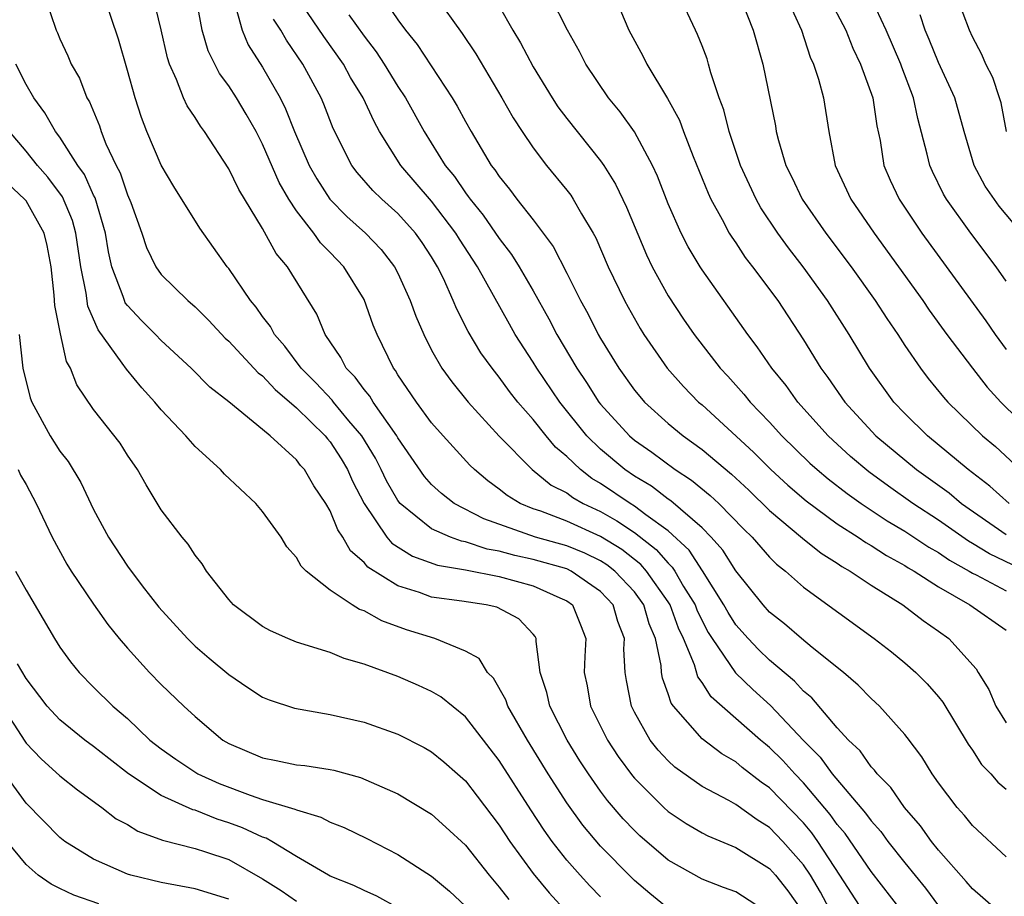
# Model space of a CAD drawing. Units: inches. Extents: x 2505131 to 2508000, y 1512000 to 1515000.
# Drawn here: x 2506337 to 2506395, y 1512124 to 1512176 of the extents above; entities that cross this region are included whole.
import ezdxf

# ---------------------------------------------------------------- set-up
doc = ezdxf.new("R2010")
doc.units = ezdxf.units.IN
doc.header["$MEASUREMENT"] = 0
doc.layers.add('LD25051512_2ft', color=2, linetype='Continuous')

msp = doc.modelspace()

# ---------------------------------------------------------------- linework, layer by layer
at = {"layer": 'LD25051512_2ft'}
for points, elevation in [([(2506338.103, 1512177), (2506338.773, 1512175), (2506338.852, 1512174.852), (2506339, 1512174.497), (2506339.474, 1512173.474), (2506339.664, 1512173), (2506340.155, 1512172.155), (2506340.606, 1512171), (2506340.761, 1512170.761), (2506341.337, 1512169.337), (2506341.44, 1512169), (2506341.727, 1512168.273), (2506342.327, 1512167), (2506342.563, 1512166.563), (2506343, 1512165.263), (2506343.197, 1512164.803), (2506343.855, 1512163), (2506344.133, 1512162.133), (2506344.679, 1512161), (2506345, 1512160.551), (2506346.574, 1512159), (2506347, 1512158.638), (2506347.822, 1512157.822), (2506348.787, 1512156.787), (2506349, 1512156.602), (2506350.73, 1512154.73), (2506351, 1512154.54), (2506351.736, 1512153.736), (2506353, 1512152.662), (2506354.703, 1512151), (2506354.829, 1512150.829), (2506355, 1512150.646), (2506355.64, 1512149.64), (2506356.028, 1512149), (2506356.32, 1512148.32), (2506357.011, 1512147), (2506358.358, 1512145), (2506358.648, 1512144.648), (2506359.871, 1512143.872), (2506361.348, 1512143.348), (2506363, 1512143.073), (2506365, 1512142.673), (2506367, 1512142.125), (2506368.595, 1512141.405), (2506369, 1512141.241), (2506369.333, 1512141), (2506369.814, 1512139.814), (2506370.118, 1512139), (2506370.057, 1512137.943), (2506370.029, 1512137), (2506370.206, 1512136.206), (2506370.404, 1512135), (2506371.4, 1512133), (2506372.031, 1512132.031), (2506372.877, 1512130.877), (2506373, 1512130.733), (2506374.743, 1512129), (2506375, 1512128.768), (2506376.06, 1512128.06), (2506377, 1512127.511), (2506377.335, 1512127.335), (2506379, 1512126.643), (2506381, 1512125.397), (2506381.349, 1512125), (2506382.082, 1512124.082), (2506382.853, 1512123)], 8112), ([(2506384.551, 1512123), (2506384.006, 1512124.006), (2506383.409, 1512125), (2506383, 1512125.61), (2506381.787, 1512127), (2506381, 1512127.826), (2506380.268, 1512128.268), (2506379, 1512129.18), (2506378.584, 1512129.416), (2506377, 1512130.254), (2506375.393, 1512131.393), (2506375, 1512131.758), (2506374.401, 1512132.401), (2506373.936, 1512133), (2506373, 1512134.644), (2506372.819, 1512135), (2506372.527, 1512136.527), (2506372.452, 1512137), (2506372.376, 1512138.376), (2506372.406, 1512139), (2506372.01, 1512140.01), (2506371.733, 1512141), (2506371, 1512141.78), (2506369.264, 1512143), (2506369, 1512143.122), (2506367, 1512143.687), (2506365.913, 1512143.913), (2506365, 1512144.169), (2506364.286, 1512144.286), (2506363, 1512144.719), (2506362.759, 1512144.759), (2506362.11, 1512145), (2506361, 1512145.491), (2506359.131, 1512147), (2506359, 1512147.167), (2506358.333, 1512148.333), (2506358.023, 1512149), (2506357.675, 1512149.675), (2506356.866, 1512151), (2506356.108, 1512151.892), (2506355.186, 1512153), (2506355.109, 1512153.109), (2506354.14, 1512154.14), (2506353.27, 1512155), (2506352.307, 1512156.307), (2506351.693, 1512157), (2506351.46, 1512157.459), (2506351, 1512158.052), (2506350.612, 1512158.612), (2506350.28, 1512159), (2506349, 1512160.89), (2506348.907, 1512161), (2506347.292, 1512163.291), (2506345.746, 1512165.746), (2506345, 1512167.005), (2506344.156, 1512169), (2506343.825, 1512169.825), (2506343.449, 1512171), (2506343, 1512172.616), (2506342.464, 1512174.464), (2506341.616, 1512177)], 8110), ([(2506387, 1512122.14), (2506385.163, 1512125), (2506383.854, 1512127), (2506383.502, 1512127.502), (2506383, 1512128.104), (2506381, 1512130.174), (2506380.504, 1512130.504), (2506379.38, 1512131.381), (2506379, 1512131.708), (2506378.179, 1512132.179), (2506377, 1512133.066), (2506375.303, 1512135), (2506375.173, 1512135.173), (2506375, 1512135.734), (2506374.659, 1512136.659), (2506374.603, 1512137), (2506374.582, 1512137.418), (2506374.243, 1512139), (2506373.875, 1512139.874), (2506373.549, 1512141), (2506373, 1512141.763), (2506371.84, 1512143), (2506371.369, 1512143.369), (2506371, 1512143.597), (2506370.057, 1512144.057), (2506369, 1512144.492), (2506367.14, 1512145), (2506364.089, 1512146.089), (2506362.332, 1512147), (2506361.577, 1512147.578), (2506361, 1512148.112), (2506360.583, 1512148.583), (2506359, 1512150.875), (2506358.931, 1512151), (2506357.534, 1512153), (2506357.336, 1512153.336), (2506357, 1512153.734), (2506356.478, 1512154.478), (2506355.942, 1512155), (2506355.634, 1512155.635), (2506354.709, 1512157), (2506354.207, 1512158.206), (2506352.464, 1512161), (2506351.796, 1512161.797), (2506351, 1512163.268), (2506349.582, 1512165.581), (2506349, 1512166.804), (2506347.56, 1512169), (2506347.313, 1512169.313), (2506347, 1512169.828), (2506346.526, 1512170.527), (2506346.324, 1512171), (2506345.912, 1512172.088), (2506345.482, 1512173), (2506345.367, 1512173.367), (2506345, 1512175.015), (2506344.529, 1512177)], 8108), ([(2506388.848, 1512122.848), (2506387, 1512125.229), (2506385.464, 1512127.464), (2506385, 1512128.008), (2506384.591, 1512128.591), (2506383, 1512130.471), (2506382.483, 1512131), (2506381.779, 1512131.779), (2506381, 1512132.557), (2506380.748, 1512132.748), (2506380.456, 1512133), (2506377.547, 1512135.547), (2506377, 1512136.397), (2506376.742, 1512136.742), (2506376.546, 1512137.454), (2506375.902, 1512139), (2506375.609, 1512139.609), (2506375.107, 1512141), (2506375, 1512141.174), (2506373.721, 1512143), (2506373.386, 1512143.386), (2506372.263, 1512144.263), (2506371, 1512145.042), (2506369, 1512145.954), (2506367.465, 1512146.535), (2506367, 1512146.687), (2506366.233, 1512147), (2506365.463, 1512147.463), (2506365, 1512147.848), (2506364.329, 1512148.329), (2506363.527, 1512149), (2506363.258, 1512149.258), (2506361.673, 1512151), (2506361, 1512151.774), (2506360.099, 1512153), (2506359, 1512154.614), (2506358.857, 1512154.857), (2506358.736, 1512155), (2506357.769, 1512157), (2506357.548, 1512157.549), (2506357, 1512159.061), (2506355.807, 1512161), (2506355, 1512161.847), (2506354.421, 1512162.421), (2506354.022, 1512163), (2506353, 1512164.316), (2506352.552, 1512165), (2506351.984, 1512165.985), (2506351, 1512168.251), (2506350.608, 1512169), (2506350.027, 1512170.027), (2506349.444, 1512171), (2506349, 1512171.702), (2506348.444, 1512172.444), (2506347.776, 1512173.776), (2506347.426, 1512175), (2506347.074, 1512176.926)], 8106), ([(2506349.308, 1512176.692), (2506349.783, 1512175), (2506350.142, 1512174.141), (2506351, 1512172.816), (2506352.031, 1512171), (2506352.356, 1512170.356), (2506352.887, 1512169), (2506353.755, 1512167), (2506354.197, 1512166.198), (2506354.97, 1512165), (2506355.983, 1512163.983), (2506357.078, 1512163), (2506358.02, 1512162.02), (2506358.81, 1512161), (2506359, 1512160.629), (2506359.738, 1512159), (2506360.071, 1512158.072), (2506360.532, 1512157), (2506361, 1512156.077), (2506361.608, 1512155), (2506362.186, 1512154.186), (2506363.156, 1512153), (2506364.987, 1512150.987), (2506366.943, 1512149), (2506368.08, 1512148.08), (2506369, 1512147.62), (2506369.35, 1512147.35), (2506369.966, 1512147), (2506371, 1512146.513), (2506371.967, 1512145.967), (2506373, 1512145.275), (2506374.282, 1512144.282), (2506375, 1512143.455), (2506375.236, 1512143.236), (2506375.387, 1512143), (2506375.913, 1512142.087), (2506376.584, 1512141), (2506376.695, 1512140.695), (2506377, 1512140.06), (2506377.37, 1512139.37), (2506377.605, 1512139), (2506378.98, 1512136.98), (2506379.998, 1512135.998), (2506381.043, 1512135.043), (2506383, 1512132.965), (2506383.987, 1512131.987), (2506384.706, 1512131), (2506386.68, 1512128.68), (2506387, 1512128.218), (2506387.578, 1512127.578), (2506388.001, 1512127), (2506389, 1512125.731), (2506390.225, 1512124.225), (2506391, 1512123.185)], 8104), ([(2506395, 1512126.095), (2506393, 1512127.95), (2506392.53, 1512128.53), (2506392.099, 1512129), (2506391, 1512130.467), (2506390.619, 1512131), (2506390.005, 1512132.005), (2506389.147, 1512133.147), (2506389, 1512133.328), (2506387.497, 1512135), (2506387, 1512135.458), (2506386.242, 1512136.242), (2506385.367, 1512137), (2506383.522, 1512138.478), (2506382.888, 1512139), (2506381.879, 1512139.879), (2506381, 1512140.572), (2506380.617, 1512141), (2506379, 1512143.002), (2506378.232, 1512144.232), (2506377.538, 1512145), (2506377, 1512145.545), (2506375.157, 1512147.157), (2506375, 1512147.255), (2506374.016, 1512148.016), (2506373, 1512148.61), (2506372.424, 1512149), (2506371, 1512150.217), (2506370.191, 1512151), (2506368.585, 1512153), (2506367.217, 1512155), (2506367, 1512155.365), (2506365.949, 1512157), (2506365.599, 1512157.599), (2506363.718, 1512161), (2506362.645, 1512162.645), (2506362.439, 1512163), (2506361, 1512164.878), (2506359.175, 1512167), (2506357.921, 1512169), (2506357.59, 1512169.59), (2506356.948, 1512171), (2506356.202, 1512172.202), (2506355.778, 1512173), (2506354.617, 1512174.618), (2506353.019, 1512177)], 8100), ([(2506358.076, 1512177), (2506359, 1512175.621), (2506359.444, 1512175), (2506360.146, 1512174.146), (2506362.216, 1512171), (2506362.514, 1512170.514), (2506363, 1512169.595), (2506363.334, 1512169), (2506364.531, 1512167), (2506364.741, 1512166.742), (2506365, 1512166.334), (2506365.599, 1512165.599), (2506366.044, 1512165), (2506367, 1512163.787), (2506368.194, 1512162.194), (2506369, 1512160.627), (2506369.812, 1512159), (2506370.235, 1512158.235), (2506370.858, 1512157), (2506371, 1512156.75), (2506372.07, 1512155), (2506373, 1512153.707), (2506373.316, 1512153.316), (2506373.598, 1512153), (2506375, 1512151.733), (2506375.875, 1512151), (2506377, 1512150.195), (2506378.735, 1512148.735), (2506379.774, 1512147.774), (2506381, 1512146.589), (2506382.94, 1512144.94), (2506384.046, 1512144.046), (2506385, 1512143.461), (2506385.27, 1512143.27), (2506385.756, 1512143), (2506387, 1512142.153), (2506388.88, 1512141), (2506390.079, 1512140.079), (2506391, 1512139.449), (2506391.603, 1512139), (2506393.214, 1512137.214), (2506393.331, 1512137), (2506393.98, 1512135.98), (2506394.383, 1512135), (2506395, 1512134.009)], 8096), ([(2506361.243, 1512177), (2506362.808, 1512174.808), (2506363.607, 1512173.607), (2506365.156, 1512171), (2506365.817, 1512169.817), (2506366.353, 1512169), (2506367, 1512168.046), (2506367.804, 1512167), (2506369, 1512165.526), (2506369.23, 1512165.23), (2506369.382, 1512165), (2506369.875, 1512164.125), (2506370.552, 1512163), (2506370.711, 1512162.711), (2506371.443, 1512161), (2506372.414, 1512159), (2506372.621, 1512158.62), (2506373.344, 1512157.344), (2506373.561, 1512157), (2506374.929, 1512155), (2506375.909, 1512153.909), (2506376.799, 1512153), (2506377, 1512152.831), (2506380.04, 1512150.039), (2506381.073, 1512149), (2506382.08, 1512148.08), (2506383.153, 1512147.153), (2506385, 1512145.8), (2506386.244, 1512145), (2506386.687, 1512144.687), (2506387, 1512144.513), (2506387.909, 1512143.909), (2506389, 1512143.323), (2506389.193, 1512143.193), (2506389.544, 1512143), (2506391, 1512142.063), (2506392.837, 1512141), (2506395, 1512139.491)], 8094), ([(2506395.362, 1512143.362), (2506394.01, 1512144.01), (2506393, 1512144.636), (2506392.766, 1512144.766), (2506391, 1512146), (2506389.478, 1512147), (2506388.026, 1512148.026), (2506386.871, 1512148.871), (2506385.782, 1512149.782), (2506384.733, 1512150.733), (2506384.458, 1512151), (2506382.67, 1512153), (2506381.969, 1512153.969), (2506381.136, 1512155), (2506380.271, 1512156.27), (2506379.714, 1512157), (2506377, 1512160.816), (2506376.882, 1512161), (2506376.184, 1512162.184), (2506375.77, 1512163), (2506375, 1512164.734), (2506374.364, 1512166.365), (2506374.065, 1512167), (2506373, 1512168.994), (2506372.163, 1512170.163), (2506371.472, 1512171), (2506370.125, 1512173), (2506369.747, 1512173.747), (2506369.039, 1512175), (2506368.038, 1512177)], 8090), ([(2506395.178, 1512147), (2506394.026, 1512148.026), (2506392.749, 1512149), (2506390.339, 1512151), (2506389, 1512152.329), (2506388.359, 1512153), (2506386.918, 1512155), (2506385.701, 1512157), (2506384.415, 1512159), (2506382.986, 1512161), (2506382.117, 1512162.117), (2506381.479, 1512163), (2506380.482, 1512164.483), (2506380.195, 1512165), (2506379.272, 1512167), (2506378.601, 1512169), (2506378.292, 1512170.292), (2506378.021, 1512171), (2506377.525, 1512172.475), (2506377.392, 1512173), (2506377.299, 1512173.3), (2506377, 1512174.081), (2506376.738, 1512174.738), (2506376.605, 1512175), (2506375.685, 1512177)], 8086), ([(2506379.395, 1512176.605), (2506380.021, 1512175), (2506380.595, 1512173), (2506381.342, 1512169.343), (2506381.396, 1512169), (2506381.522, 1512168.478), (2506381.96, 1512167), (2506382.308, 1512166.308), (2506382.928, 1512165), (2506384.333, 1512163), (2506385.824, 1512161), (2506387.238, 1512159), (2506387.933, 1512157.933), (2506388.58, 1512157), (2506389, 1512156.348), (2506389.932, 1512155), (2506390.39, 1512154.39), (2506391.287, 1512153.287), (2506391.545, 1512153), (2506393.605, 1512151), (2506394.36, 1512150.36), (2506395.826, 1512149)], 8084), ([(2506381.978, 1512177), (2506382.877, 1512175), (2506383.406, 1512173.406), (2506383.602, 1512173), (2506383.899, 1512172.1), (2506384.195, 1512171), (2506384.512, 1512169), (2506384.884, 1512167), (2506385.807, 1512165), (2506387.179, 1512163), (2506390.057, 1512159), (2506390.439, 1512158.439), (2506391.495, 1512157), (2506393.009, 1512155), (2506393.88, 1512153.88), (2506394.69, 1512153), (2506396.715, 1512151)], 8082), ([(2506384.47, 1512177), (2506385.5, 1512175), (2506385.93, 1512173.93), (2506386.386, 1512173), (2506387.103, 1512171), (2506387.342, 1512169.342), (2506387.531, 1512168.469), (2506387.765, 1512167), (2506388.135, 1512166.135), (2506388.661, 1512165), (2506390.01, 1512163), (2506393.798, 1512157.798), (2506394.339, 1512157), (2506395, 1512156.103)], 8080), ([(2506395, 1512160.148), (2506394.399, 1512161), (2506392.905, 1512163), (2506391.465, 1512165), (2506391.293, 1512165.294), (2506390.634, 1512166.634), (2506390.474, 1512167), (2506390.331, 1512167.67), (2506389.767, 1512169.767), (2506389.509, 1512171), (2506388.815, 1512172.815), (2506388.757, 1512173), (2506387.898, 1512175), (2506387, 1512176.914)], 8078), ([(2506395.026, 1512169), (2506394.695, 1512170.695), (2506394.606, 1512171), (2506394.201, 1512172.201), (2506393.793, 1512173), (2506393.556, 1512173.556), (2506393, 1512174.607), (2506392.825, 1512175), (2506392.084, 1512177)], 8074), ([(2506365, 1512176.417), (2506365.804, 1512175), (2506366.255, 1512174.255), (2506367, 1512172.836), (2506368.13, 1512171), (2506368.474, 1512170.474), (2506369, 1512169.77), (2506371, 1512167.265), (2506371.185, 1512167), (2506371.889, 1512165.889), (2506372.533, 1512164.533), (2506373.71, 1512161.71), (2506374.056, 1512161), (2506375, 1512159.29), (2506375.905, 1512157.905), (2506376.53, 1512157), (2506378.073, 1512155), (2506378.523, 1512154.523), (2506379.47, 1512153.47), (2506379.846, 1512153), (2506381, 1512151.808), (2506381.731, 1512151), (2506383.383, 1512149.383), (2506383.807, 1512149), (2506384.455, 1512148.455), (2506385.585, 1512147.585), (2506386.417, 1512147), (2506387.964, 1512145.964), (2506389, 1512145.349), (2506390.413, 1512144.413), (2506391, 1512144.09), (2506391.646, 1512143.646), (2506392.807, 1512143), (2506393, 1512142.879), (2506393.229, 1512142.771), (2506395, 1512141.836)], 8092), ([(2506372.173, 1512176.173), (2506372.676, 1512175), (2506373.49, 1512173.49), (2506373.725, 1512173), (2506374.96, 1512170.96), (2506375.668, 1512169.669), (2506375.903, 1512169), (2506376.473, 1512167.527), (2506377.362, 1512165.362), (2506377.529, 1512165), (2506378.197, 1512163.803), (2506378.615, 1512163), (2506378.757, 1512162.757), (2506379, 1512162.417), (2506379.559, 1512161.559), (2506379.996, 1512161), (2506381.476, 1512159), (2506383, 1512156.682), (2506384.034, 1512155), (2506384.447, 1512154.447), (2506385.447, 1512153), (2506387.282, 1512151), (2506389.689, 1512149), (2506391.617, 1512147.617), (2506392.351, 1512147), (2506395, 1512145.158)], 8088), ([(2506394.377, 1512123), (2506393, 1512124.186), (2506392.636, 1512124.636), (2506391, 1512126.477), (2506390.583, 1512127), (2506389.926, 1512127.926), (2506388.975, 1512129), (2506388.18, 1512130.18), (2506387.354, 1512131), (2506387.212, 1512131.212), (2506387, 1512131.42), (2506386.353, 1512132.353), (2506385.661, 1512133), (2506385, 1512133.73), (2506383.489, 1512135.489), (2506383, 1512135.897), (2506382.48, 1512136.48), (2506381, 1512137.724), (2506380.35, 1512138.35), (2506379.725, 1512139), (2506379, 1512139.811), (2506378.538, 1512140.538), (2506378.291, 1512141), (2506377.02, 1512143.02), (2506376.234, 1512144.234), (2506375, 1512145.371), (2506373.667, 1512146.333), (2506373, 1512146.844), (2506372.742, 1512147), (2506371, 1512148.185), (2506370.48, 1512148.48), (2506369.806, 1512149), (2506369, 1512149.777), (2506368.336, 1512150.336), (2506367.773, 1512151), (2506367, 1512151.963), (2506366.099, 1512153), (2506365.616, 1512153.616), (2506365, 1512154.47), (2506364.572, 1512155), (2506363.919, 1512155.919), (2506363.169, 1512157.168), (2506362.49, 1512158.49), (2506362.283, 1512159), (2506361.696, 1512160.304), (2506361.355, 1512161), (2506361, 1512161.587), (2506360.44, 1512162.44), (2506360.045, 1512163), (2506359, 1512164.151), (2506358.045, 1512165), (2506357.512, 1512165.513), (2506356.587, 1512166.587), (2506356.278, 1512167), (2506355.176, 1512169.177), (2506354.619, 1512170.619), (2506354.454, 1512171), (2506353.375, 1512173), (2506352.402, 1512174.402), (2506352.074, 1512175), (2506351.647, 1512175.647)], 8102), ([(2506356.092, 1512175.908), (2506357, 1512174.646), (2506357.722, 1512173.722), (2506358.191, 1512173), (2506359, 1512171.675), (2506359.444, 1512171), (2506360.554, 1512169), (2506361.806, 1512167), (2506362.348, 1512166.348), (2506363, 1512165.371), (2506363.167, 1512165.167), (2506363.273, 1512165), (2506364.057, 1512164.057), (2506365, 1512162.67), (2506365.73, 1512161.729), (2506366.179, 1512161), (2506367, 1512159.578), (2506367.928, 1512157.928), (2506368.413, 1512157), (2506369.588, 1512155), (2506370.162, 1512154.162), (2506370.9, 1512153), (2506371, 1512152.876), (2506372.701, 1512151), (2506373, 1512150.744), (2506374.028, 1512150.028), (2506375.404, 1512149), (2506376.383, 1512148.383), (2506377.477, 1512147.477), (2506377.99, 1512147), (2506379.481, 1512145.481), (2506379.976, 1512145), (2506381, 1512143.813), (2506381.405, 1512143.405), (2506381.933, 1512143), (2506383, 1512142.046), (2506387.193, 1512139), (2506388.216, 1512138.216), (2506389, 1512137.571), (2506389.643, 1512137), (2506390.324, 1512136.324), (2506391, 1512135.549), (2506391.243, 1512135.243), (2506392.752, 1512132.752), (2506393, 1512132.399), (2506393.543, 1512131.543), (2506394.095, 1512131), (2506394.51, 1512130.51), (2506395, 1512130.09)], 8098), ([(2506395.921, 1512163), (2506394.586, 1512164.586), (2506393.762, 1512165.762), (2506393.101, 1512167), (2506392.509, 1512169), (2506391.951, 1512171), (2506391, 1512173.094), (2506390.448, 1512174.448), (2506390.206, 1512175), (2506389.908, 1512175.908)], 8076), ([(2506380.584, 1512123), (2506379, 1512124.025), (2506378.274, 1512124.274), (2506377, 1512124.764), (2506375, 1512125.893), (2506373.328, 1512127.328), (2506373, 1512127.639), (2506372.335, 1512128.335), (2506371.413, 1512129.413), (2506371, 1512129.967), (2506370.275, 1512131), (2506369.776, 1512131.777), (2506369.028, 1512133), (2506367.992, 1512135), (2506367.819, 1512135.819), (2506367.421, 1512137), (2506367.176, 1512138.824), (2506367.182, 1512139), (2506367.123, 1512139.123), (2506367, 1512139.269), (2506366.169, 1512140.169), (2506364.864, 1512140.864), (2506364.217, 1512141), (2506362.784, 1512141.216), (2506361, 1512141.452), (2506360.281, 1512141.719), (2506359, 1512142.113), (2506357.229, 1512143.229), (2506357, 1512143.507), (2506356.197, 1512144.197), (2506355.75, 1512145), (2506355.445, 1512145.445), (2506355, 1512146.556), (2506354.734, 1512147), (2506354.03, 1512148.03), (2506353.472, 1512149), (2506353.245, 1512149.245), (2506353, 1512149.574), (2506351.447, 1512151), (2506351, 1512151.375), (2506349, 1512153.008), (2506347.869, 1512153.869), (2506346.762, 1512155), (2506345, 1512156.648), (2506344.665, 1512157), (2506343.824, 1512157.824), (2506343, 1512158.704), (2506342.874, 1512158.874), (2506342.819, 1512159), (2506342.749, 1512159.251), (2506342.083, 1512161), (2506341.883, 1512161.883), (2506341.707, 1512163), (2506341.086, 1512165.086), (2506341, 1512165.246), (2506340.456, 1512166.456), (2506340.064, 1512167), (2506339, 1512168.672), (2506338.744, 1512169), (2506338.117, 1512170.117), (2506337.465, 1512171), (2506337, 1512171.79), (2506336.389, 1512173)], 8114), ([(2506375, 1512123.031), (2506373.913, 1512123.913), (2506373, 1512124.687), (2506372.841, 1512124.841), (2506371, 1512126.72), (2506369.954, 1512127.954), (2506369, 1512129.277), (2506367.902, 1512131), (2506366.68, 1512133), (2506365.51, 1512135), (2506365.385, 1512135.385), (2506364.656, 1512136.656), (2506364.314, 1512137), (2506363.815, 1512137.814), (2506363, 1512138.258), (2506361.192, 1512139), (2506359.522, 1512139.522), (2506358.043, 1512140.042), (2506357, 1512140.636), (2506356.727, 1512140.727), (2506356.295, 1512141), (2506355, 1512141.873), (2506353.571, 1512143), (2506353.281, 1512143.281), (2506353, 1512143.807), (2506352.437, 1512144.437), (2506352.105, 1512145), (2506351, 1512146.513), (2506350.596, 1512147), (2506348.738, 1512148.738), (2506348.5, 1512149), (2506347, 1512150.365), (2506346.451, 1512151), (2506345, 1512152.532), (2506344.612, 1512153), (2506343.846, 1512153.846), (2506342.935, 1512154.935), (2506342.697, 1512155.303), (2506341.276, 1512157.275), (2506340.662, 1512158.662), (2506340.562, 1512159.438), (2506340.24, 1512161), (2506339.946, 1512163), (2506339.744, 1512163.744), (2506339.149, 1512165.149), (2506338.297, 1512166.297), (2506337.673, 1512167), (2506337, 1512167.841), (2506336.021, 1512169)], 8116), ([(2506371, 1512123.722), (2506370.368, 1512124.368), (2506369.782, 1512125), (2506369, 1512125.892), (2506368.133, 1512127), (2506367.656, 1512127.656), (2506366.865, 1512128.865), (2506365, 1512131.797), (2506363, 1512134.369), (2506361.547, 1512135.547), (2506361, 1512135.869), (2506360.224, 1512136.224), (2506359, 1512136.748), (2506357, 1512137.483), (2506355.824, 1512137.824), (2506355, 1512138.171), (2506353, 1512138.792), (2506352.486, 1512139), (2506351.456, 1512139.456), (2506351, 1512139.717), (2506349.282, 1512141), (2506349, 1512141.317), (2506347.668, 1512143), (2506347.416, 1512143.416), (2506347, 1512143.928), (2506346.597, 1512144.597), (2506346.234, 1512145), (2506345, 1512146.619), (2506344.1, 1512148.1), (2506343.587, 1512149), (2506343, 1512149.851), (2506342.56, 1512150.56), (2506341, 1512152.558), (2506340.007, 1512154.007), (2506339.636, 1512155), (2506339.398, 1512155.398), (2506339.029, 1512157.029), (2506338.703, 1512158.703), (2506338.669, 1512159.331), (2506338.478, 1512161), (2506338.255, 1512162.254), (2506338.063, 1512163), (2506337, 1512164.894), (2506336.914, 1512165), (2506335.92, 1512165.92)], 8118), ([(2506336.59, 1512157), (2506336.802, 1512155), (2506337.249, 1512153.249), (2506337.339, 1512153), (2506338.418, 1512151), (2506339, 1512150.098), (2506339.485, 1512149.485), (2506340.232, 1512148.232), (2506341, 1512146.643), (2506341.885, 1512145), (2506343, 1512143.287), (2506343.868, 1512142.132), (2506344.856, 1512140.856), (2506346.546, 1512139), (2506347, 1512138.559), (2506347.84, 1512137.84), (2506349, 1512136.883), (2506350.116, 1512136.116), (2506351, 1512135.541), (2506351.382, 1512135.382), (2506352.884, 1512134.884), (2506355, 1512134.516), (2506357, 1512134.047), (2506359, 1512133.347), (2506360.562, 1512132.562), (2506361, 1512132.31), (2506361.717, 1512131.717), (2506362.528, 1512131), (2506363, 1512130.578), (2506363.687, 1512129.686), (2506365, 1512127.961), (2506365.63, 1512127), (2506367, 1512125.1), (2506367.948, 1512123.948), (2506369, 1512122.813)], 8120), ([(2506336.538, 1512149), (2506336.672, 1512148.672), (2506337, 1512148.118), (2506337.597, 1512147), (2506338.538, 1512145), (2506339.406, 1512143.406), (2506339.66, 1512143), (2506341, 1512141.029), (2506341.837, 1512139.837), (2506342.518, 1512139), (2506343, 1512138.432), (2506344.302, 1512137), (2506345, 1512136.291), (2506346.336, 1512135), (2506347, 1512134.391), (2506348.641, 1512133), (2506349, 1512132.785), (2506351, 1512131.936), (2506351.797, 1512131.797), (2506353, 1512131.539), (2506353.491, 1512131.491), (2506355, 1512131.259), (2506355.214, 1512131.214), (2506356.791, 1512130.79), (2506359, 1512129.818), (2506361, 1512128.605), (2506361.846, 1512127.846), (2506363, 1512126.771), (2506364.398, 1512125), (2506365, 1512124.301), (2506365.562, 1512123.562)], 8122), ([(2506336.385, 1512143), (2506337, 1512141.857), (2506338.68, 1512139), (2506339, 1512138.494), (2506339.632, 1512137.632), (2506340.134, 1512137), (2506341, 1512136.117), (2506342.133, 1512135), (2506343, 1512134.264), (2506344.333, 1512133), (2506345, 1512132.468), (2506345.86, 1512131.86), (2506347.172, 1512131), (2506348.423, 1512130.424), (2506350.264, 1512129.736), (2506351, 1512129.489), (2506352.913, 1512128.913), (2506353, 1512128.863), (2506354.442, 1512128.442), (2506355, 1512128.142), (2506355.829, 1512127.829), (2506357.168, 1512127.168), (2506359, 1512126.23), (2506361, 1512124.937), (2506362.058, 1512124.058), (2506363, 1512123.173)], 8124), ([(2506359.047, 1512123.047), (2506357.761, 1512123.761), (2506357, 1512124.096), (2506356.392, 1512124.392), (2506355, 1512124.947), (2506354.899, 1512125), (2506353, 1512126.101), (2506351.546, 1512127), (2506351.199, 1512127.199), (2506351, 1512127.259), (2506349.813, 1512127.813), (2506349, 1512128.104), (2506348.311, 1512128.311), (2506347, 1512128.839), (2506346.871, 1512128.871), (2506345, 1512129.719), (2506343.061, 1512131), (2506341.898, 1512131.898), (2506341, 1512132.623), (2506340.487, 1512133), (2506339, 1512134.195), (2506338.259, 1512135), (2506337, 1512136.643), (2506336.49, 1512137.51)], 8126), ([(2506335.579, 1512135), (2506336.922, 1512132.922), (2506337, 1512132.816), (2506337.885, 1512131.885), (2506339, 1512130.88), (2506340.05, 1512130.05), (2506341.487, 1512129), (2506342.342, 1512128.343), (2506343, 1512127.992), (2506343.608, 1512127.608), (2506345.081, 1512127.081), (2506347, 1512126.58), (2506347.61, 1512126.39), (2506349, 1512125.921), (2506351, 1512124.795), (2506352.098, 1512124.098), (2506353, 1512123.467)], 8128), ([(2506349, 1512123.583), (2506347, 1512124.195), (2506345, 1512124.561), (2506343.208, 1512125), (2506343, 1512125.063), (2506341, 1512125.945), (2506339.295, 1512127), (2506339, 1512127.228), (2506337, 1512129.259), (2506335.421, 1512131.421)], 8130), ([(2506341.297, 1512123.297), (2506339.827, 1512123.827), (2506339, 1512124.212), (2506338.479, 1512124.479), (2506337.724, 1512125), (2506337, 1512125.624), (2506335.885, 1512127)], 8132)]:
    msp.add_lwpolyline(points, dxfattribs=dict(at, elevation=elevation))

doc.saveas('drawing.dxf')
